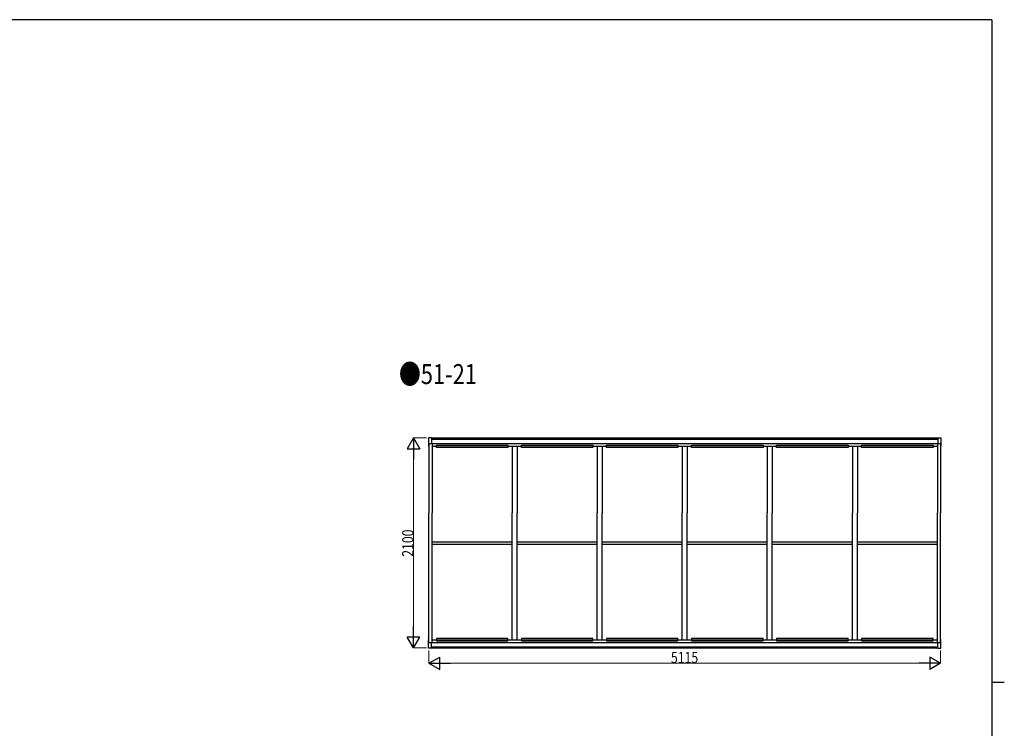
# Model space of a CAD drawing. Units: millimetres. Extents: x 625 to 20700, y 188 to 14488.
# Drawn here: x 10535 to 20375, y 7275 to 14362 of the extents above; entities that cross this region are included whole.
import ezdxf

# ---------------------------------------------------------------- set-up
doc = ezdxf.new("R2010")
doc.units = ezdxf.units.MM
for name, color, linetype, lineweight in [('FRAME', 3, 'Continuous', 30), ('USER1', 3, 'Continuous', 13), ('YKK_A1', 4, 'Continuous', 30), ('YKK_D', 6, 'Continuous', 13)]:
    doc.layers.add(name, color=color, linetype=linetype, lineweight=lineweight)
doc.styles.add('text-b', font='extslim2.shx', dxfattribs={"width": 0.8, "bigfont": 'extfont2.shx'})

msp = doc.modelspace()

# ---------------------------------------------------------------- linework, layer by layer
at = {"layer": 'FRAME'}
for p, q in [((20250, 14362.5), (750, 14362.5)), ((20250, 14362.5), (20250, 1112.5)), ((20250, 7737.5), (20375, 7737.5))]:
    msp.add_line(p, q, dxfattribs=at)
at = {"layer": 'YKK_A1', "ltscale": 20}
for p, q in [((14620.9, 10181.7), (14620.9, 10095.7)), ((14650.9, 10181.7), (14620.9, 10181.7)), ((14650.9, 10181.7), (14650.9, 10123.2)), ((14650.9, 10178.7), (19711.9, 10178.7)), ((14650.9, 10166.9), (19711.9, 10166.9)), ((19711.9, 10181.7), (19711.9, 10123.2)), ((19711.9, 10181.7), (19741.9, 10181.7)), ((19741.9, 10181.7), (19741.9, 10095.7)), ((14623.9, 10095.7), (14620.9, 10095.7)), ((14623.9, 10123.2), (19738.9, 10123.2)), ((14623.9, 10123.2), (14623.9, 9428.7)), ((14656.4, 10123.2), (14656.4, 9428.7)), ((14656.4, 10096.8), (14698.9, 10096.8)), ((14698.9, 10107.4), (15413.9, 10107.4)), ((14698.9, 10082.7), (14698.9, 10107.4)), ((15413.9, 10099.5), (14698.9, 10099.5)), ((15413.9, 10082.7), (14698.9, 10082.7)), ((15413.9, 10107.4), (15413.9, 10082.7)), ((15413.9, 10096.8), (15548.9, 10096.8)), ((15456.4, 10096.6), (15456.4, 9428.7)), ((15506.4, 10096.6), (15506.4, 9428.7)), ((15548.9, 10107.4), (16263.9, 10107.4)), ((15548.9, 10082.7), (15548.9, 10107.4)), ((16263.9, 10099.5), (15548.9, 10099.5)), ((16263.9, 10082.7), (15548.9, 10082.7)), ((16263.9, 10107.4), (16263.9, 10082.7)), ((16263.9, 10096.8), (16398.9, 10096.8)), ((16306.4, 10096.6), (16306.4, 9428.7)), ((16356.4, 10096.6), (16356.4, 9428.7)), ((16398.9, 10107.4), (17113.9, 10107.4)), ((16398.9, 10082.7), (16398.9, 10107.4)), ((17113.9, 10099.5), (16398.9, 10099.5)), ((17113.9, 10082.7), (16398.9, 10082.7)), ((17113.9, 10107.4), (17113.9, 10082.7)), ((17113.9, 10096.8), (17248.9, 10096.8)), ((17156.4, 10096.7), (17156.4, 9428.7)), ((17206.4, 10096.7), (17206.4, 9428.7)), ((17248.9, 10107.4), (17963.9, 10107.4)), ((17248.9, 10082.7), (17248.9, 10107.4)), ((17963.9, 10099.5), (17248.9, 10099.5)), ((17963.9, 10082.7), (17248.9, 10082.7)), ((17963.9, 10107.4), (17963.9, 10082.7)), ((17963.9, 10096.8), (18098.9, 10096.8)), ((18006.4, 10096.7), (18006.4, 9428.7)), ((18056.4, 10096.7), (18056.4, 9428.7)), ((18098.9, 10107.4), (18813.9, 10107.4)), ((18098.9, 10082.7), (18098.9, 10107.4)), ((18813.9, 10099.5), (18098.9, 10099.5)), ((18813.9, 10082.7), (18098.9, 10082.7)), ((18813.9, 10107.4), (18813.9, 10082.7)), ((18813.9, 10096.8), (18948.9, 10096.8)), ((18856.4, 10096.8), (18856.4, 9428.7)), ((18906.4, 10096.8), (18906.4, 9428.7)), ((18948.9, 10107.4), (19663.9, 10107.4)), ((18948.9, 10082.7), (18948.9, 10107.4)), ((19663.9, 10099.5), (18948.9, 10099.5)), ((19663.9, 10082.7), (18948.9, 10082.7)), ((19663.9, 10107.4), (19663.9, 10082.7)), ((19663.9, 10096.8), (19706.4, 10096.8)), ((19706.4, 10123.2), (19706.4, 9428.7)), ((19738.9, 10123.2), (19738.9, 9428.7)), ((19738.9, 10095.7), (19741.9, 10095.7)), ((14623.9, 8134.1), (14623.9, 9428.7)), ((14656.4, 8134.1), (14656.4, 9428.7)), ((15456.4, 8160.6), (15456.4, 9428.7)), ((15506.4, 8160.6), (15506.4, 9428.7)), ((16306.4, 8160.6), (16306.4, 9428.7)), ((16356.4, 8160.6), (16356.4, 9428.7)), ((17156.4, 8160.6), (17156.4, 9428.7)), ((17206.4, 8160.6), (17206.4, 9428.7)), ((18006.4, 8160.6), (18006.4, 9428.7)), ((18056.4, 8160.6), (18056.4, 9428.7)), ((18856.4, 8160.6), (18856.4, 9428.7)), ((18906.4, 8160.6), (18906.4, 9428.7)), ((19706.4, 8134.1), (19706.4, 9428.7)), ((19738.9, 8134.1), (19738.9, 9428.7)), ((14656.4, 9141.2), (15456.4, 9141.2)), ((14656.4, 9116.9), (15456.4, 9116.9)), ((15506.4, 9141.2), (16306.4, 9141.2)), ((15506.4, 9116.9), (16306.4, 9116.9)), ((16356.4, 9141.2), (17156.4, 9141.2)), ((16356.4, 9116.9), (17156.4, 9116.9)), ((17206.4, 9141.2), (18006.4, 9141.2)), ((17206.4, 9116.9), (18006.4, 9116.9)), ((18056.4, 9141.2), (18856.4, 9141.2)), ((18056.4, 9116.9), (18856.4, 9116.9)), ((18906.4, 9141.2), (19706.4, 9141.2)), ((18906.4, 9116.9), (19706.4, 9116.9)), ((15413.9, 8174.7), (14698.9, 8174.7)), ((14698.9, 8174.7), (14698.9, 8149.9)), ((15413.9, 8149.9), (15413.9, 8174.7)), ((16263.9, 8174.7), (15548.9, 8174.7)), ((15548.9, 8174.7), (15548.9, 8149.9)), ((16263.9, 8149.9), (16263.9, 8174.7)), ((17113.9, 8174.7), (16398.9, 8174.7)), ((16398.9, 8174.7), (16398.9, 8149.9)), ((17113.9, 8149.9), (17113.9, 8174.7)), ((17963.9, 8174.7), (17248.9, 8174.7)), ((17248.9, 8174.7), (17248.9, 8149.9)), ((17963.9, 8149.9), (17963.9, 8174.7)), ((18813.9, 8174.7), (18098.9, 8174.7)), ((18098.9, 8174.7), (18098.9, 8149.9)), ((18813.9, 8149.9), (18813.9, 8174.7)), ((19663.9, 8174.7), (18948.9, 8174.7)), ((18948.9, 8174.7), (18948.9, 8149.9)), ((19663.9, 8149.9), (19663.9, 8174.7)), ((14620.9, 8075.7), (14620.9, 8161.7)), ((14623.9, 8161.7), (14620.9, 8161.7)), ((14650.9, 8075.7), (14620.9, 8075.7)), ((14623.9, 8134.1), (19738.9, 8134.1)), ((14650.9, 8075.7), (14650.9, 8134.1)), ((14650.9, 8090.4), (19711.9, 8090.4)), ((14650.9, 8078.7), (19711.9, 8078.7)), ((14656.4, 8160.6), (14698.9, 8160.6)), ((15413.9, 8157.8), (14698.9, 8157.9)), ((14698.9, 8149.9), (15413.9, 8149.9)), ((15413.9, 8160.6), (15548.9, 8160.6)), ((16263.9, 8157.8), (15548.9, 8157.9)), ((15548.9, 8149.9), (16263.9, 8149.9)), ((16263.9, 8160.6), (16398.9, 8160.6)), ((17113.9, 8157.8), (16398.9, 8157.9)), ((16398.9, 8149.9), (17113.9, 8149.9)), ((17113.9, 8160.6), (17248.9, 8160.6)), ((17963.9, 8157.8), (17248.9, 8157.9)), ((17248.9, 8149.9), (17963.9, 8149.9)), ((17963.9, 8160.6), (18098.9, 8160.6)), ((18813.9, 8157.8), (18098.9, 8157.9)), ((18098.9, 8149.9), (18813.9, 8149.9)), ((18813.9, 8160.6), (18948.9, 8160.6)), ((19663.9, 8157.8), (18948.9, 8157.9)), ((18948.9, 8149.9), (19663.9, 8149.9)), ((19663.9, 8160.6), (19706.4, 8160.6)), ((19711.9, 8075.7), (19711.9, 8134.1)), ((19711.9, 8075.7), (19741.9, 8075.7)), ((19738.9, 8161.7), (19741.9, 8161.7)), ((19741.9, 8075.7), (19741.9, 8161.7))]:
    msp.add_line(p, q, dxfattribs=at)
at = {"layer": 'YKK_D', "lineweight": -2}
for p, q in [((14470.9, 10178.7), (14408.4, 10070.4)), ((14470.9, 10178.7), (14533.4, 10070.4)), ((14470.9, 10178.7), (14470.9, 9962.2)), ((14408.4, 10070.4), (14533.4, 10070.4)), ((14470.9, 8078.7), (14470.9, 8295.2)), ((14470.9, 8078.7), (14408.4, 8186.9)), ((14533.4, 8186.9), (14408.4, 8186.9)), ((14470.9, 8078.7), (14533.4, 8186.9)), ((14623.9, 7925.7), (14732.2, 7988.2)), ((14732.2, 7863.2), (14732.2, 7988.2)), ((19738.9, 7925.7), (19630.7, 7988.2)), ((19630.7, 7988.2), (19630.7, 7863.2)), ((14623.9, 7925.7), (14732.2, 7863.2)), ((14623.9, 7925.7), (14840.4, 7925.7)), ((19738.9, 7925.7), (19522.4, 7925.7)), ((19738.9, 7925.7), (19630.7, 7863.2))]:
    msp.add_line(p, q, dxfattribs=at)
at = {"layer": 'YKK_D'}
for p, q in [((14599.8, 10178.7), (14469.9, 10178.7)), ((14470.9, 8203.7), (14470.9, 10053.7)), ((14599.9, 8078.7), (14469.9, 8078.7)), ((14623.9, 8054.7), (14623.9, 7924.7)), ((19738.9, 8054.7), (19738.9, 7924.7)), ((14748.9, 7925.7), (19613.9, 7925.7))]:
    msp.add_line(p, q, dxfattribs=at)

# ---------------------------------------------------------------- texts
at = {"layer": 'USER1', "style": 'text-b', "width": 0.8}
msp.add_text('●51-21', height=200, dxfattribs=at).set_placement((14325.7, 10717.8))
at = {"layer": 'YKK_D', "style": 'text-b', "width": 0.8}
for s, rotation, p in [('2100', 90, (14470.1, 8990.7)), ('5115', 0.00019, (17043.4, 7926.5))]:
    msp.add_text(s, height=112.5, rotation=rotation, dxfattribs=at).set_placement(p)

doc.saveas('drawing.dxf')
